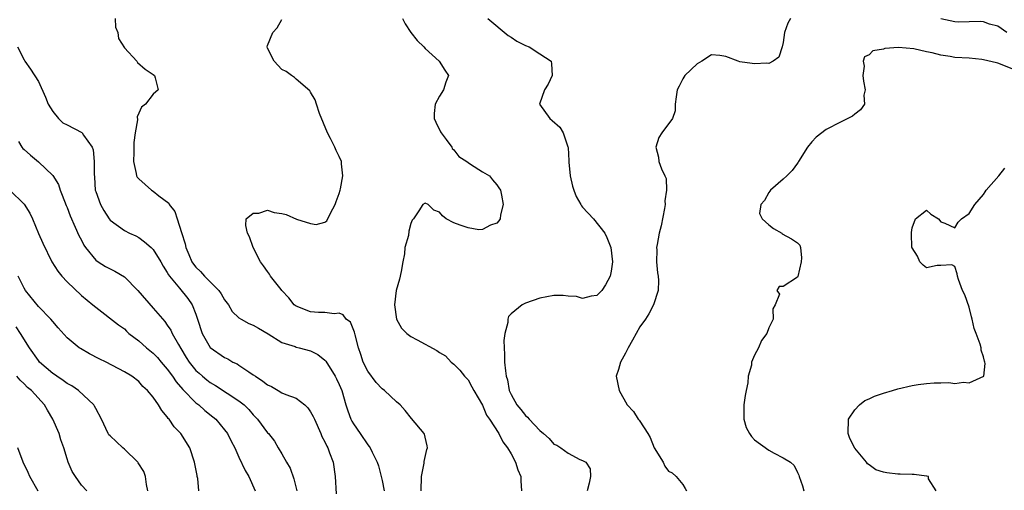
# Model space of a CAD drawing. Units: inches. Extents: x 2595000 to 2598000, y 1518000 to 1521000.
# Drawn here: x 2596864 to 2597002, y 1518893 to 1518959 of the extents above; entities that cross this region are included whole.
import ezdxf

# ---------------------------------------------------------------- set-up
doc = ezdxf.new("R2010")
doc.units = ezdxf.units.IN
doc.header["$MEASUREMENT"] = 0
doc.layers.add('LD25951518_2ft', color=93, linetype='Continuous')

msp = doc.modelspace()

# ---------------------------------------------------------------- linework, layer by layer
at = {"layer": 'LD25951518_2ft'}
for points, elevation in [([(2596877.7, 1518959), (2596877.77, 1518957.77), (2596878.07, 1518957), (2596878.17, 1518956.17), (2596879, 1518954.86), (2596880.72, 1518953), (2596880.84, 1518952.84), (2596881.92, 1518951.92), (2596883, 1518951.16), (2596883.19, 1518951), (2596883.32, 1518950.68), (2596883.74, 1518949), (2596883, 1518948.41), (2596881.93, 1518947), (2596881.4, 1518946.6), (2596881, 1518945.76), (2596880.78, 1518945.22), (2596880.83, 1518944.83), (2596880.53, 1518943), (2596880.33, 1518941.67), (2596880.32, 1518940.32), (2596880.26, 1518939), (2596880.65, 1518937.35), (2596880.7, 1518937), (2596880.8, 1518936.8), (2596881, 1518936.57), (2596882.77, 1518935), (2596883, 1518934.84), (2596883.81, 1518934.19), (2596885.19, 1518933.19), (2596885.26, 1518933), (2596886.04, 1518932.04), (2596886.39, 1518931), (2596887, 1518929.09), (2596887.49, 1518927.49), (2596887.58, 1518927), (2596888, 1518926), (2596888.44, 1518925), (2596888.66, 1518924.67), (2596889, 1518924.25), (2596889.63, 1518923.63), (2596890.17, 1518923), (2596892.19, 1518921), (2596892.52, 1518920.52), (2596893, 1518919.69), (2596893.54, 1518919), (2596894.05, 1518918.05), (2596895, 1518917.19), (2596895.29, 1518917), (2596896.4, 1518916.4), (2596897, 1518916.16), (2596897.71, 1518915.71), (2596899.08, 1518914.92), (2596901, 1518913.71), (2596902.84, 1518913.16), (2596903, 1518913.09), (2596903.4, 1518913), (2596905, 1518912.54), (2596906.03, 1518912.03), (2596907, 1518911.25), (2596907.12, 1518911.12), (2596908.45, 1518909), (2596908.64, 1518908.64), (2596909, 1518907.85), (2596909.35, 1518907), (2596909.93, 1518905), (2596910.2, 1518904.2), (2596910.63, 1518903), (2596910.76, 1518902.76), (2596911, 1518902.35), (2596911.91, 1518901), (2596913, 1518899.44), (2596913.2, 1518899.2), (2596913.32, 1518899), (2596913.61, 1518898.39), (2596914.31, 1518897), (2596914.48, 1518896.48), (2596915, 1518894.47), (2596915.28, 1518893)], 8892), ([(2596920.43, 1518893), (2596920.48, 1518895), (2596920.87, 1518896.87), (2596920.88, 1518897.12), (2596921.24, 1518898.76), (2596921.33, 1518899), (2596921.29, 1518899.29), (2596921, 1518900.5), (2596920.92, 1518900.92), (2596920.87, 1518901), (2596919.11, 1518903.11), (2596918.21, 1518904.21), (2596917.5, 1518905), (2596917, 1518905.44), (2596915.35, 1518907), (2596915, 1518907.23), (2596914.16, 1518908.16), (2596913, 1518909.74), (2596912.35, 1518911), (2596912.04, 1518912.04), (2596911.68, 1518913), (2596911.22, 1518914.78), (2596911.16, 1518915.16), (2596910.57, 1518916.57), (2596909.97, 1518917), (2596909.57, 1518917.57), (2596909, 1518917.82), (2596908.28, 1518917.72), (2596907, 1518917.91), (2596906.09, 1518917.91), (2596905, 1518918), (2596903, 1518918.78), (2596902.71, 1518919), (2596901.98, 1518919.98), (2596901, 1518920.98), (2596900.89, 1518921.11), (2596899.43, 1518923), (2596899.28, 1518923.28), (2596899, 1518923.65), (2596898.44, 1518924.44), (2596898, 1518925), (2596896.97, 1518927), (2596896.47, 1518928.47), (2596896.2, 1518929), (2596895.95, 1518930.05), (2596896.03, 1518931), (2596897, 1518931.79), (2596897.78, 1518931.78), (2596899, 1518932.19), (2596899.9, 1518931.9), (2596901, 1518931.74), (2596901.59, 1518931.59), (2596903.05, 1518930.95), (2596905, 1518930.35), (2596905.79, 1518930.21), (2596907, 1518930.51), (2596907.29, 1518930.71), (2596907.79, 1518931.79), (2596908.44, 1518933), (2596908.57, 1518933.43), (2596909, 1518934.55), (2596909.13, 1518935), (2596909.19, 1518935.19), (2596909.53, 1518937), (2596909.33, 1518938.67), (2596909.33, 1518939), (2596909, 1518939.69), (2596908.56, 1518940.56), (2596908.39, 1518941), (2596907.79, 1518942.21), (2596907.37, 1518943), (2596906.27, 1518945.73), (2596905.82, 1518947), (2596905.63, 1518947.63), (2596905, 1518948.69), (2596904.89, 1518948.89), (2596903, 1518950.51), (2596902.75, 1518950.75), (2596902.33, 1518951), (2596901.58, 1518951.58), (2596901, 1518951.87), (2596899.92, 1518953), (2596899, 1518954.84), (2596898.94, 1518955), (2596899, 1518955.2), (2596899.75, 1518957), (2596900.33, 1518957.67), (2596901, 1518958.83)], 8894), ([(2596917.84, 1518959), (2596918.22, 1518958.23), (2596919.02, 1518957), (2596919.89, 1518955.89), (2596920.8, 1518955), (2596921, 1518954.77), (2596922.94, 1518953), (2596923.76, 1518951.76), (2596924.25, 1518951), (2596923.91, 1518950.09), (2596923.59, 1518949), (2596923, 1518948.11), (2596922.4, 1518947), (2596922.27, 1518945.73), (2596922.26, 1518945), (2596922.48, 1518944.48), (2596923.16, 1518943.16), (2596923.22, 1518943), (2596923.93, 1518942.07), (2596924.71, 1518941), (2596924.8, 1518940.8), (2596925, 1518940.63), (2596925.72, 1518939.72), (2596926.84, 1518939), (2596927, 1518938.86), (2596927.35, 1518938.65), (2596929, 1518937.56), (2596930, 1518937), (2596930.43, 1518936.43), (2596931, 1518935.73), (2596931.31, 1518935.31), (2596931.52, 1518935), (2596931.69, 1518934.31), (2596931.91, 1518933), (2596931.55, 1518931.54), (2596931.47, 1518931), (2596931.3, 1518930.7), (2596931, 1518930.41), (2596930.13, 1518930.13), (2596929, 1518929.53), (2596928.52, 1518929.48), (2596927, 1518929.74), (2596925.89, 1518930.11), (2596925, 1518930.46), (2596923.94, 1518931), (2596923.43, 1518931.43), (2596923, 1518931.93), (2596922.21, 1518932.21), (2596921.43, 1518933), (2596921, 1518933.2), (2596920.66, 1518933), (2596920.12, 1518932.12), (2596919.37, 1518931), (2596919.17, 1518930.83), (2596919, 1518930.33), (2596918.72, 1518929.28), (2596918.68, 1518928.68), (2596918.18, 1518927), (2596918.13, 1518926.13), (2596917.87, 1518925), (2596917.65, 1518923.65), (2596917.44, 1518922.56), (2596916.98, 1518921), (2596916.71, 1518919), (2596917, 1518917), (2596917.71, 1518915.71), (2596918.46, 1518915), (2596919, 1518914.56), (2596919.89, 1518914.11), (2596922.63, 1518912.63), (2596923, 1518912.31), (2596923.84, 1518911.84), (2596924.65, 1518911), (2596925, 1518910.7), (2596925.85, 1518909.85), (2596926.51, 1518909), (2596927, 1518908.51), (2596927.54, 1518907.54), (2596927.81, 1518907), (2596929, 1518904.97), (2596929.56, 1518903.56), (2596930.01, 1518903), (2596931.31, 1518901), (2596931.85, 1518899.85), (2596932.5, 1518899), (2596933, 1518898.18), (2596933.61, 1518897), (2596933.94, 1518895.94), (2596934.39, 1518895), (2596934.39, 1518894.39), (2596934.47, 1518893)], 8896), ([(2596929.78, 1518959), (2596932.6, 1518956.6), (2596933, 1518956.38), (2596933.81, 1518955.81), (2596935, 1518955.22), (2596935.53, 1518955), (2596937, 1518954.06), (2596938.6, 1518953), (2596938.66, 1518952.66), (2596938.74, 1518951), (2596938.19, 1518949.81), (2596937.69, 1518949), (2596936.99, 1518947), (2596938.4, 1518945), (2596938.75, 1518944.75), (2596939.81, 1518943.81), (2596940.27, 1518943), (2596940.93, 1518941.07), (2596940.97, 1518940.97), (2596941.09, 1518939.09), (2596941.09, 1518938.91), (2596941.24, 1518937), (2596941.57, 1518935.57), (2596941.75, 1518935), (2596942.1, 1518934.1), (2596942.75, 1518933), (2596942.83, 1518932.83), (2596943, 1518932.61), (2596944.51, 1518931), (2596946.11, 1518929), (2596946.39, 1518928.39), (2596946.96, 1518927), (2596947.16, 1518925), (2596947, 1518923.68), (2596946.86, 1518923), (2596946.2, 1518921.8), (2596945.68, 1518921), (2596945, 1518920.27), (2596944.2, 1518920.2), (2596943, 1518919.87), (2596942.13, 1518920.13), (2596941, 1518920.19), (2596940.27, 1518920.27), (2596939, 1518920.29), (2596937, 1518919.91), (2596935, 1518919.22), (2596934.55, 1518919), (2596933, 1518917.74), (2596932.65, 1518917.35), (2596932.56, 1518917), (2596932.54, 1518916.54), (2596932.12, 1518915), (2596932, 1518914), (2596932.02, 1518913), (2596932.07, 1518912.07), (2596932.1, 1518911), (2596932.21, 1518909.79), (2596932.33, 1518909), (2596932.5, 1518908.5), (2596932.75, 1518907), (2596933, 1518906.47), (2596933.79, 1518905), (2596934.35, 1518904.35), (2596935, 1518903.51), (2596935.29, 1518903.29), (2596935.52, 1518903), (2596937, 1518901.43), (2596937.55, 1518901), (2596938.31, 1518900.31), (2596939, 1518899.53), (2596939.38, 1518899.38), (2596939.97, 1518899), (2596941, 1518898.28), (2596942.62, 1518897.38), (2596943, 1518897.25), (2596943.43, 1518897), (2596944.06, 1518896.06), (2596944.1, 1518895), (2596943.91, 1518894.09), (2596943.65, 1518893)], 8898), ([(2596972.05, 1518959), (2596971.67, 1518958.33), (2596971.17, 1518957), (2596971, 1518955.62), (2596970.88, 1518955), (2596970.41, 1518953.59), (2596969.6, 1518953), (2596969, 1518952.71), (2596968.74, 1518952.74), (2596967, 1518952.64), (2596966.68, 1518952.68), (2596964.94, 1518952.94), (2596964.71, 1518953), (2596963, 1518953.68), (2596962.17, 1518953.83), (2596961, 1518953.89), (2596959.64, 1518953), (2596959, 1518952.66), (2596957.28, 1518951), (2596957, 1518950.53), (2596956.46, 1518949.54), (2596956.21, 1518949), (2596956.05, 1518948.05), (2596955.94, 1518947), (2596955.9, 1518946.1), (2596955.53, 1518945), (2596954.04, 1518943), (2596953.64, 1518942.36), (2596953.21, 1518941), (2596953.61, 1518939.61), (2596953.65, 1518939), (2596954.02, 1518937.98), (2596954.5, 1518937), (2596954.65, 1518936.65), (2596954.73, 1518935), (2596954.48, 1518933.52), (2596954.51, 1518933), (2596954.43, 1518932.43), (2596953.97, 1518930.03), (2596953.7, 1518929), (2596953.39, 1518927.39), (2596953.33, 1518927), (2596953.34, 1518926.66), (2596953.33, 1518925), (2596953.45, 1518923.45), (2596953.54, 1518923), (2596953.6, 1518922.4), (2596953.54, 1518921), (2596952.89, 1518919), (2596952.26, 1518917.74), (2596951.76, 1518917), (2596951, 1518915.91), (2596950.49, 1518915), (2596949.97, 1518914.03), (2596949.37, 1518913), (2596949, 1518912.23), (2596948.27, 1518911), (2596948.03, 1518909.97), (2596947.7, 1518909), (2596948.11, 1518907), (2596949.24, 1518905), (2596950.08, 1518904.08), (2596950.77, 1518903), (2596950.89, 1518902.89), (2596951, 1518902.72), (2596952.11, 1518901), (2596952.45, 1518900.45), (2596953, 1518899.01), (2596954.26, 1518897), (2596954.47, 1518896.47), (2596955, 1518895.76), (2596955.51, 1518895.51), (2596956.06, 1518895), (2596957, 1518893.87), (2596957.34, 1518893.34), (2596957.49, 1518893)], 8900), ([(2597002.23, 1518957), (2597001, 1518957.91), (2596999.8, 1518958.2), (2596999, 1518958.49), (2596998.55, 1518958.55), (2596997, 1518958.49), (2596995.53, 1518958.47), (2596995, 1518958.49), (2596993, 1518958.93)], 8900), ([(2596864.09, 1518955), (2596865, 1518953.19), (2596865.11, 1518953), (2596865.91, 1518951.91), (2596867, 1518950.16), (2596867.98, 1518947.98), (2596868.34, 1518947), (2596869, 1518945.97), (2596869.81, 1518945), (2596870.41, 1518944.41), (2596871, 1518944.12), (2596873.06, 1518943.06), (2596873.12, 1518943), (2596873.3, 1518942.7), (2596874.51, 1518941), (2596874.62, 1518940.62), (2596874.8, 1518939), (2596874.78, 1518937.22), (2596874.82, 1518936.82), (2596874.94, 1518935), (2596875, 1518934.8), (2596875.65, 1518933), (2596876.14, 1518932.15), (2596876.86, 1518931), (2596877, 1518930.81), (2596879, 1518929.38), (2596879.72, 1518929), (2596880.6, 1518928.6), (2596881, 1518928.4), (2596881.8, 1518927.8), (2596882.72, 1518927), (2596883, 1518926.73), (2596884.07, 1518925), (2596884.4, 1518924.4), (2596885, 1518923.5), (2596885.17, 1518923.17), (2596885.29, 1518923), (2596886.69, 1518921.31), (2596887.86, 1518919.86), (2596888.49, 1518919), (2596889, 1518917.7), (2596889.23, 1518917), (2596889.85, 1518915), (2596891, 1518913.04), (2596893, 1518911.64), (2596893.45, 1518911.45), (2596894.17, 1518911), (2596894.73, 1518910.73), (2596895, 1518910.55), (2596896.39, 1518909.61), (2596897, 1518909.22), (2596897.3, 1518909), (2596898.34, 1518908.34), (2596899, 1518907.79), (2596899.56, 1518907.56), (2596900.48, 1518907), (2596901, 1518906.71), (2596901.54, 1518906.46), (2596903, 1518905.95), (2596904.18, 1518905), (2596904.61, 1518904.61), (2596905, 1518904.05), (2596905.38, 1518903.38), (2596905.54, 1518903), (2596906.45, 1518901), (2596906.6, 1518900.6), (2596907, 1518899.84), (2596907.26, 1518899.26), (2596907.42, 1518899), (2596907.67, 1518898.33), (2596908.14, 1518897), (2596908.42, 1518895), (2596908.6, 1518892.6)], 8890), ([(2597003, 1518951.93), (2597001, 1518952.76), (2597000.79, 1518952.79), (2596999, 1518953.2), (2596998.76, 1518953.24), (2596997, 1518953.42), (2596995, 1518953.55), (2596994.33, 1518953.67), (2596993, 1518953.84), (2596991.82, 1518954.18), (2596991, 1518954.33), (2596989.25, 1518954.75), (2596987.09, 1518954.91), (2596985.21, 1518954.79), (2596985, 1518954.69), (2596983.53, 1518954.47), (2596983, 1518953.92), (2596982.36, 1518953.64), (2596982.18, 1518953), (2596982.31, 1518952.31), (2596982.15, 1518951), (2596982.23, 1518950.23), (2596982.47, 1518949), (2596982.29, 1518948.29), (2596982.37, 1518947), (2596981.79, 1518946.21), (2596981, 1518945.63), (2596980.67, 1518945.33), (2596980.05, 1518945), (2596979, 1518944.52), (2596977, 1518943.48), (2596975.6, 1518942.4), (2596975, 1518941.76), (2596974.41, 1518941), (2596973.15, 1518939), (2596973.11, 1518938.89), (2596973, 1518938.77), (2596972.25, 1518937.75), (2596971.5, 1518937), (2596971, 1518936.53), (2596969.23, 1518935), (2596969.15, 1518934.84), (2596969, 1518934.69), (2596968.42, 1518933.58), (2596967.88, 1518933), (2596967.72, 1518931.72), (2596968.06, 1518931), (2596969, 1518930.16), (2596969.64, 1518929.64), (2596970.8, 1518929), (2596970.88, 1518928.88), (2596972.19, 1518928.19), (2596973, 1518927.64), (2596973.32, 1518927.32), (2596973.42, 1518927), (2596973.55, 1518925.55), (2596973.5, 1518925), (2596973.04, 1518922.96), (2596973, 1518922.85), (2596971, 1518921.55), (2596970.46, 1518921.54), (2596970.14, 1518921), (2596970.49, 1518920.49), (2596969.89, 1518919), (2596969.56, 1518918.44), (2596969.62, 1518917), (2596969, 1518915.76), (2596968.72, 1518915), (2596967.98, 1518914.02), (2596967.54, 1518913), (2596967, 1518911.94), (2596966.58, 1518911), (2596966.56, 1518910.56), (2596966.12, 1518909), (2596966.07, 1518908.07), (2596965.83, 1518907), (2596965.69, 1518906.31), (2596965.53, 1518905), (2596965.49, 1518903.49), (2596965.51, 1518903), (2596965.86, 1518901.86), (2596966.3, 1518901), (2596966.58, 1518900.58), (2596967, 1518900.13), (2596969, 1518898.69), (2596969.76, 1518898.25), (2596971, 1518897.61), (2596972.01, 1518897), (2596972.56, 1518896.56), (2596973, 1518895.58), (2596973.19, 1518895.19), (2596973.22, 1518895), (2596973.71, 1518893.71), (2596973.89, 1518893)], 8902), ([(2596864.22, 1518941.78), (2596864.67, 1518941), (2596864.82, 1518940.82), (2596865, 1518940.66), (2596865.89, 1518939.89), (2596867, 1518938.95), (2596869, 1518937.06), (2596869.78, 1518935.78), (2596870.03, 1518935), (2596870.31, 1518934.31), (2596870.87, 1518932.87), (2596871, 1518932.57), (2596871.43, 1518931.43), (2596872.15, 1518929.85), (2596872.66, 1518928.66), (2596873, 1518928.03), (2596873.34, 1518927.34), (2596873.57, 1518927), (2596875, 1518925.23), (2596875.32, 1518925), (2596876.35, 1518924.35), (2596877, 1518924.01), (2596877.69, 1518923.69), (2596879, 1518922.88), (2596880.88, 1518921), (2596883, 1518918.52), (2596884.65, 1518916.65), (2596885, 1518916.16), (2596885.47, 1518915.47), (2596885.69, 1518915), (2596886.55, 1518913.45), (2596886.9, 1518912.9), (2596887.65, 1518911.65), (2596888.07, 1518911), (2596889, 1518909.83), (2596889.43, 1518909.43), (2596889.92, 1518909), (2596890.52, 1518908.52), (2596891, 1518908.14), (2596891.72, 1518907.71), (2596895, 1518905.58), (2596895.72, 1518905), (2596896.36, 1518904.36), (2596897, 1518903.61), (2596897.59, 1518903), (2596899, 1518901.11), (2596899.11, 1518901), (2596899.96, 1518899.96), (2596900.5, 1518899), (2596901, 1518898.17), (2596901.64, 1518897), (2596902.15, 1518896.15), (2596902.67, 1518894.67), (2596903.1, 1518893)], 8888), ([(2596992.35, 1518893), (2596991.31, 1518894.69), (2596991.3, 1518895), (2596991.07, 1518895.07), (2596991, 1518895.07), (2596989.29, 1518895.29), (2596989, 1518895.27), (2596987.35, 1518895.35), (2596987, 1518895.35), (2596985.5, 1518895.5), (2596985, 1518895.63), (2596983.93, 1518895.93), (2596983, 1518896.63), (2596982.77, 1518896.77), (2596982.63, 1518897), (2596981, 1518898.98), (2596980.3, 1518900.3), (2596980.08, 1518901), (2596980.15, 1518903), (2596981, 1518904.3), (2596981.66, 1518905), (2596982.39, 1518905.61), (2596983, 1518905.85), (2596983.78, 1518906.22), (2596985, 1518906.64), (2596986.29, 1518907), (2596987, 1518907.25), (2596989, 1518907.72), (2596989.86, 1518907.86), (2596991, 1518908), (2596992.08, 1518908.08), (2596993, 1518908.07), (2596994.12, 1518908.12), (2596995, 1518908), (2596996.18, 1518908.18), (2596997, 1518908.07), (2596999.01, 1518909), (2596999.22, 1518910.78), (2596999.17, 1518911), (2596999.11, 1518911.11), (2596999, 1518911.7), (2596998.65, 1518912.65), (2596998.64, 1518913), (2596998.53, 1518913.47), (2596997.95, 1518915), (2596997.67, 1518915.67), (2596997.39, 1518917), (2596997.3, 1518917.3), (2596997, 1518918.66), (2596996.36, 1518920.36), (2596996.07, 1518921), (2596995.48, 1518922.52), (2596995.34, 1518923), (2596995.31, 1518923.31), (2596995, 1518924.35), (2596994.56, 1518924.56), (2596993, 1518924.46), (2596992.49, 1518924.49), (2596991, 1518924.15), (2596990.54, 1518924.54), (2596990.1, 1518925), (2596989.77, 1518925.77), (2596989, 1518926.94), (2596988.99, 1518927), (2596988.93, 1518928.93), (2596988.93, 1518929.07), (2596989, 1518929.75), (2596989.49, 1518931), (2596991, 1518932.19), (2596991.64, 1518931.64), (2596992.68, 1518931), (2596993, 1518930.57), (2596993.6, 1518930.4), (2596995, 1518929.75), (2596995.46, 1518930.54), (2596995.93, 1518931), (2596997, 1518931.76), (2596997.76, 1518933), (2596999, 1518934.4), (2596999.22, 1518934.78), (2596999.36, 1518935), (2597001.13, 1518937), (2597001.95, 1518938.05)], 8904), ([(2596863, 1518935.01), (2596865, 1518933.06), (2596865.81, 1518931.8), (2596866.15, 1518931), (2596867, 1518928.96), (2596867.6, 1518927.6), (2596868.86, 1518925), (2596869.69, 1518923.69), (2596870.27, 1518923), (2596871, 1518922.22), (2596873, 1518920.28), (2596874.6, 1518919), (2596875, 1518918.64), (2596878.19, 1518916.19), (2596879, 1518915.63), (2596879.31, 1518915.31), (2596879.64, 1518915), (2596881, 1518913.98), (2596882.07, 1518913), (2596883, 1518912.25), (2596883.63, 1518911.63), (2596884.14, 1518911), (2596885, 1518909.99), (2596885.71, 1518909), (2596886.22, 1518908.22), (2596887.15, 1518907.15), (2596889, 1518905.3), (2596889.39, 1518905), (2596890.24, 1518904.24), (2596891.35, 1518903.35), (2596891.76, 1518903), (2596893, 1518901.53), (2596893.41, 1518901), (2596893.93, 1518899.93), (2596894.43, 1518899), (2596895, 1518897.71), (2596895.85, 1518895.85), (2596896.36, 1518895), (2596897.26, 1518893)], 8886), ([(2596889.38, 1518893), (2596889.25, 1518894.75), (2596889.19, 1518895), (2596889.15, 1518895.15), (2596888.81, 1518897), (2596888.13, 1518899), (2596886.87, 1518901), (2596885.94, 1518901.94), (2596885.26, 1518903), (2596885.12, 1518903.12), (2596885, 1518903.32), (2596884.22, 1518904.22), (2596883.78, 1518905), (2596883, 1518906.1), (2596882.23, 1518907), (2596881.59, 1518907.59), (2596881, 1518908.26), (2596880.05, 1518909), (2596879, 1518909.65), (2596876.45, 1518911), (2596875.46, 1518911.46), (2596874.12, 1518912.12), (2596872.88, 1518912.88), (2596872.7, 1518913), (2596871, 1518914.39), (2596869.75, 1518915.75), (2596869, 1518916.65), (2596868.73, 1518917), (2596867, 1518918.77), (2596865.18, 1518921), (2596865, 1518921.29), (2596864.15, 1518923)], 8884), ([(2596882.29, 1518893), (2596882.09, 1518893.91), (2596881.95, 1518895), (2596881.71, 1518895.71), (2596880.94, 1518896.94), (2596880.89, 1518897), (2596879, 1518898.84), (2596878.8, 1518899), (2596877, 1518900.69), (2596876.85, 1518900.85), (2596876.75, 1518901), (2596875.81, 1518903), (2596875, 1518904.52), (2596874.85, 1518904.85), (2596874.74, 1518905), (2596872.58, 1518907), (2596871.65, 1518907.65), (2596871, 1518907.98), (2596870.44, 1518908.44), (2596869.57, 1518909), (2596869.24, 1518909.24), (2596869, 1518909.39), (2596867.17, 1518911), (2596867, 1518911.2), (2596865.75, 1518913), (2596864.5, 1518915), (2596863.9, 1518915.9)], 8882), ([(2596873.74, 1518893), (2596873, 1518893.8), (2596872.19, 1518895), (2596871.72, 1518895.72), (2596871.17, 1518897), (2596871, 1518897.46), (2596870.55, 1518899), (2596870.15, 1518900.15), (2596869.88, 1518901), (2596869.03, 1518903), (2596868.26, 1518904.26), (2596867.84, 1518905), (2596866.02, 1518907), (2596865.46, 1518907.46), (2596865, 1518907.94), (2596864.45, 1518908.45), (2596864, 1518909)], 8880), ([(2596866.95, 1518892.95), (2596865.78, 1518895), (2596865.58, 1518895.58), (2596864.89, 1518897), (2596864.14, 1518899)], 8878)]:
    msp.add_lwpolyline(points, dxfattribs=dict(at, elevation=elevation))

doc.saveas('drawing.dxf')
